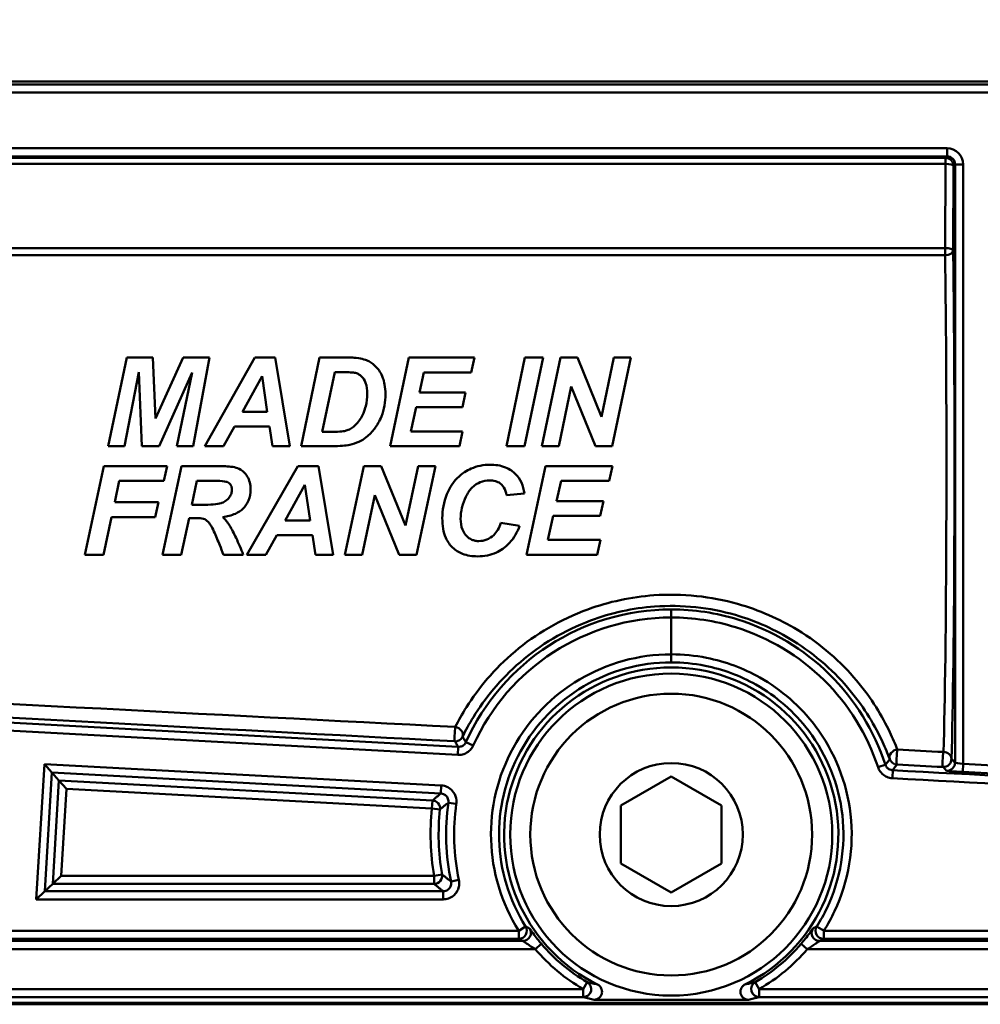
# Model space of a CAD drawing. Units: millimetres. Extents: x 0 to 594, y -36 to 297.
# Drawn here: x 299 to 323, y 133 to 158 of the extents above; entities that cross this region are included whole.
import ezdxf

# ---------------------------------------------------------------- set-up
doc = ezdxf.new("R2010")
doc.units = ezdxf.units.MM
for name, color, linetype, lineweight in [('Arêtes tangentes visibles(ISO)', 7, 'Continuous', 50), ('Arêtes visibles(ISO)', 7, 'Continuous', 50), ('Cotes(ISO)', 7, 'Continuous', 25)]:
    doc.layers.add(name, color=color, linetype=linetype, lineweight=lineweight)
doc.styles.add('MANTION', font='arial.ttf')
doc.dimstyles.new('Plan commercial', dxfattribs={"dimtxt": 3, "dimasz": 2.5, "dimexe": 3, "dimexo": 1, "dimgap": 0.762, "dimtad": 1, "dimtoh": 1, "dimrnd": 1e-08, "dimtxsty": 'MANTION', "dimcen": 0.09, "dimdle": 10, "dimclrd": 7, "dimclre": 7, "dimclrt": 7, "dimazin": 2, "dimtfac": 0.5, "dimtmove": 0, "dimatfit": 3, "dimfxl": 1, "dimtolj": 1, "dimlwd": 25, "dimlwe": 25, "dimarcsym": 0})

# ---------------------------------------------------------------- blocks, each defined once
blk = doc.blocks.new('*D10')
at = {"layer": 'Cotes(ISO)', "color": 7, "linetype": 'Continuous', "lineweight": 25, "transparency": 16777216}
for p, q in [((66.026, 145.928), (66.026, 175.928)), ((404.726, 145.928), (404.726, 175.928)), ((402.226, 172.928), (68.526, 172.928))]:
    blk.add_line(p, q, dxfattribs=at)
at = {"layer": 'Cotes(ISO)', "color": 7, "linetype": 'Continuous', "transparency": 16777216}
for points in [[(68.526, 173.345), (68.526, 172.512), (66.026, 172.928)], [(402.226, 173.345), (402.226, 172.512), (404.726, 172.928)]]:
    blk.add_solid(points, dxfattribs=at)
at = {"layer": 'Defpoints', "color": 0, "linetype": 'Continuous', "transparency": 16777216}
for p in [(66.026, 172.928), (66.026, 144.928), (404.726, 144.928)]:
    blk.add_point(p, dxfattribs=at)
at = {"layer": 'Cotes(ISO)', "color": 7, "linetype": 'Continuous', "lineweight": 25, "transparency": 16777216, "insert": (232.06, 176.756), "char_height": 3, "attachment_point": 1, "style": 'MANTION'}
blk.add_mtext('\\A1;339', dxfattribs=at)
blk = doc.blocks.new('*D11')
at = {"layer": 'Cotes(ISO)', "color": 7, "linetype": 'Continuous', "lineweight": 25, "transparency": 16777216}
for p, q in [((66.026, 145.928), (66.026, 167.07)), ((368.726, 159.278), (368.726, 167.07)), ((366.226, 164.07), (68.526, 164.07))]:
    blk.add_line(p, q, dxfattribs=at)
at = {"layer": 'Cotes(ISO)', "color": 7, "linetype": 'Continuous', "transparency": 16777216}
for points in [[(68.526, 164.486), (68.526, 163.653), (66.026, 164.07)], [(366.226, 164.486), (366.226, 163.653), (368.726, 164.07)]]:
    blk.add_solid(points, dxfattribs=at)
at = {"layer": 'Defpoints', "color": 0, "linetype": 'Continuous', "transparency": 16777216}
for p in [(66.026, 164.07), (368.726, 158.278), (66.026, 144.928)]:
    blk.add_point(p, dxfattribs=at)
at = {"layer": 'Cotes(ISO)', "color": 7, "linetype": 'Continuous', "lineweight": 25, "transparency": 16777216, "insert": (214.063, 167.897), "char_height": 3, "attachment_point": 1, "style": 'MANTION'}
blk.add_mtext('\\A1;303', dxfattribs=at)

msp = doc.modelspace()

# ---------------------------------------------------------------- linework, layer by layer
at = {"layer": 'Arêtes tangentes visibles(ISO)'}
for p, q in [((334.164, 156.266), (86.617, 156.266)), ((86.617, 156.066), (334.164, 156.066)), ((214.177, 154.677), (321.875, 154.677)), ((321.875, 154.477), (321.875, 154.677)), ((321.875, 154.477), (214.177, 154.477)), ((214.215, 154.439), (321.837, 154.439)), ((321.837, 154.439), (321.875, 154.477)), ((321.837, 154.291), (321.837, 154.439)), ((321.837, 154.291), (214.215, 154.291)), ((321.827, 152.197), (321.837, 154.291)), ((322.037, 154.239), (322.027, 152.145)), ((322.075, 154.277), (322.037, 154.239)), ((322.075, 139.413), (322.075, 154.277)), ((322.275, 154.277), (322.075, 154.277)), ((322.275, 154.277), (322.275, 139.384)), ((214.225, 152.197), (321.827, 152.197)), ((321.827, 152.019), (321.827, 152.197)), ((321.827, 152.019), (214.225, 152.019)), ((309.734, 139.807), (97.904, 151.236)), ((97.893, 151.036), (309.723, 139.607)), ((315.026, 143.021), (315.026, 143.221)), ((315.026, 142.106), (315.026, 143.021)), ((315.026, 142.106), (315.026, 141.906)), ((310.109, 139.842), (309.927, 139.924)), ((309.734, 139.807), (309.723, 139.607)), ((322.075, 139.413), (321.986, 139.507)), ((299.457, 139.38), (299.255, 136.018)), ((309.314, 138.848), (299.457, 139.38)), ((321.776, 139.307), (321.865, 139.213)), ((322.264, 139.185), (322.275, 139.384)), ((322.264, 139.185), (323.809, 139.101)), ((323.819, 139.301), (322.275, 139.384)), ((299.467, 136.218), (299.645, 139.169)), ((299.645, 139.169), (309.303, 138.648)), ((299.818, 138.974), (299.664, 136.403)), ((309.095, 138.474), (299.818, 138.974)), ((299.876, 136.603), (300.006, 138.764)), ((300.006, 138.764), (309.084, 138.274)), ((309.314, 138.848), (309.303, 138.648)), ((309.095, 138.474), (309.084, 138.274)), ((309.084, 138.274), (309.283, 138.253)), ((309.49, 138.42), (309.688, 138.392)), ((309.137, 136.603), (299.876, 136.603)), ((309.334, 136.638), (309.137, 136.603)), ((309.137, 136.603), (309.137, 136.403)), ((309.753, 136.502), (309.557, 136.46)), ((299.664, 136.403), (309.137, 136.403)), ((299.255, 136.018), (309.362, 136.018)), ((309.362, 136.218), (299.467, 136.218)), ((309.362, 136.218), (309.362, 136.018)), ((311.409, 135.345), (311.24, 135.238)), ((222.813, 135.238), (311.24, 135.238)), ((311.24, 135.038), (222.813, 135.038)), ((311.24, 135.038), (311.24, 135.238)), ((311.648, 134.784), (222.405, 134.784)), ((222.713, 134.984), (311.34, 134.984)), ((311.648, 134.784), (311.801, 134.913)), ((318.405, 134.784), (318.252, 134.913)), ((334.164, 134.784), (318.405, 134.784)), ((318.713, 134.984), (334.157, 134.984)), ((312.841, 133.791), (312.94, 133.964)), ((317.113, 133.964), (317.212, 133.791)), ((312.841, 133.791), (221.212, 133.791)), ((221.212, 133.591), (312.841, 133.591)), ((312.841, 133.591), (312.841, 133.791)), ((317.212, 133.791), (317.212, 133.591)), ((334.164, 133.791), (317.212, 133.791)), ((317.212, 133.591), (334.164, 133.591))]:
    msp.add_line(p, q, dxfattribs=at)
msp.add_circle((315.026, 137.628), 1.777, dxfattribs=at)
for radius, start, end in [(5.592, 90, 155.7615), (5.392, 90, 155.7615), (4.477, 90, 212.2616), (4.277, 90, 212.2616), (5.977, 173.7957, 189.8729), (5.777, 173.7957, 189.8729), (5.592, 171.8598, 192.0584), (5.392, 171.8598, 192.0584), (4.416, 220.0914, 240.3379), (4.216, 220.0914, 240.3379), (4.216, 299.6621, 319.9086), (4.416, 299.6621, 319.9086)]:
    msp.add_arc((315.026, 137.628), radius, start, end, dxfattribs=at)
for centre, major_axis, ratio, start_param, end_param in [((321.875, 154.277), (0.283, 0.283), 0.999695, 5.497939, 7.068431), ((321.837, 154.239), (0.141, -0.141), 0.999695, 0.78555, 2.356042), ((321.875, 154.277), (0.142, 0.142), 0.999087, 5.497939, 7.068431), ((321.837, 154.239), (0.2, -0.001), 0.258816, 0.018069, 1.572007), ((321.827, 152.145), (0.2, -0.001), 0.258816, 0.018069, 1.572007), ((321.713, 146.828), (0, 8.25), 0.017878, 3.664313, 5.392909), ((321.827, 152.145), (0.2, 0.003), 0.629159, 4.703499, 6.26073), ((321.913, 146.828), (0, -8.45), 0.017455, 0.52272, 2.251316), ((187.451, 146.828), (156.639, -8.249), 0.000918, 4.884011, 5.607421), ((187.441, 146.629), (156.639, -8.449), 0.00094, 4.884013, 5.607423), ((309.661, 140.144), (-0.011, -0.2), 0.067964, 3.801721, 6.265692), ((309.661, 140.144), (0.179, -0.089), 0.757201, 0.026722, 1.928663), ((309.661, 140.144), (0.172, 0.103), 0.999779, 4.119396, 5.305382), ((320.642, 139.567), (-0.187, -0.07), 0.843891, 4.404962, 6.25065), ((320.642, 139.567), (-0.01, -0.2), 0.087625, 3.680659, 6.265665), ((187.451, 146.828), (156.639, -8.249), 0.000918, 5.728988, 5.743035), ((321.786, 139.507), (-0.01, -0.2), 0.090387, 3.666682, 6.26566), ((321.786, 139.507), (0.2, -0.006), 0.866365, 0.034953, 1.597036), ((320.642, 139.567), (0.16, -0.12), 0.999779, 4.120237, 5.304541), ((321.786, 139.507), (-0.145, -0.138), 0.999678, 0.758608, 2.382985), ((320.154, 139.302), (0.19, 0.062), 0.010631, 4.744935, 6.265731), ((320.513, 139.026), (0.011, 0.2), 0.036574, 4.714339, 6.26572), ((315.037, 142.139), (149.8, -8.085), 0.01743, 4.749964, 4.831537), ((187.441, 146.629), (156.639, -8.449), 0.00094, 5.72899, 5.743037), ((321.875, 139.413), (0.145, 0.138), 0.999678, 3.900201, 5.524577), ((322.264, 139.192), (-0.4, 0.022), 0.01743, 0.018394, 1.571737), ((322.275, 139.391), (-0.2, 0.022), 0.034558, 0.021187, 1.57453), ((315.026, 141.939), (150, -8.085), 0.017407, 4.749962, 4.831534), ((309.084, 138.274), (-0.13, 0.152), 0.999678, 3.89996, 5.524818), ((309.137, 136.603), (0.129, 0.153), 0.999632, 3.841015, 5.583763), ((311.24, 135.238), (-0.097, -0.175), 0.999347, 0.504138, 2.637454), ((311.34, 135.184), (-0.095, -0.176), 0.99932, 0.492946, 2.648646), ((318.713, 135.184), (0.095, -0.176), 0.99932, 3.634539, 5.790239), ((318.811, 135.237), (-0.097, 0.175), 0.999347, 0.503969, 2.637623), ((318.811, 135.237), (-0.169, 0.107), 0.013491, 4.691024, 6.26573), ((318.811, 135.237), (0, -0.2), 0.025265, 0.017459, 1.570807), ((315.026, 132.424), (-149.8, 0), 0.017455, 4.584552, 4.687121), ((315.026, 132.623), (150, 0), 0.017432, 1.442959, 1.545529), ((312.841, 133.791), (-0.051, -0.193), 0.997683, 0.259425, 2.882168), ((317.212, 133.791), (-0.051, 0.193), 0.997683, 0.259425, 2.882168)]:
    msp.add_ellipse(centre, major_axis=major_axis, ratio=ratio, start_param=start_param, end_param=end_param, dxfattribs=at)
for points, knots in [([(320.642, 139.738), (320.59, 139.873), (320.528, 140.019), (320.269, 140.564), (320.002, 141.013), (319.245, 141.911), (318.748, 142.356), (317.708, 142.987), (317.204, 143.209), (316.343, 143.452), (316.001, 143.518), (315.656, 143.554), (315.305, 143.591), (314.949, 143.597), (314.033, 143.532), (313.476, 143.412), (312.274, 142.974), (311.655, 142.606), (310.629, 141.743), (310.229, 141.253), (309.833, 140.625), (309.741, 140.46), (309.661, 140.302)], [-1.815356, -1.815356, -1.815356, -1.815356, -1.732751, -1.732751, -1.520977, -1.520977, -1.304002, -1.304002, -1.137098, -1.137098, -1.032784, -1.032784, -1.032784, -0.926721, -0.926721, -0.75702, -0.75702, -0.536409, -0.536409, -0.312565, -0.312565, -0.229807, -0.229807, -0.229807, -0.229807]), ([(309.842, 140.059), (309.919, 140.215), (310.009, 140.379), (310.391, 141), (310.779, 141.485), (311.77, 142.338), (312.368, 142.702), (313.529, 143.135), (314.067, 143.254), (314.952, 143.318), (315.295, 143.312), (315.634, 143.276), (315.968, 143.24), (316.298, 143.175), (317.13, 142.935), (317.617, 142.715), (318.621, 142.091), (319.102, 141.651), (319.834, 140.762), (320.091, 140.318), (320.343, 139.778), (320.402, 139.635), (320.453, 139.501)], [0.229807, 0.229807, 0.229807, 0.229807, 0.312565, 0.312565, 0.536409, 0.536409, 0.75702, 0.75702, 0.926721, 0.926721, 1.032784, 1.032784, 1.032784, 1.137098, 1.137098, 1.304002, 1.304002, 1.520977, 1.520977, 1.732751, 1.732751, 1.815356, 1.815356, 1.815356, 1.815356]), ([(320.344, 139.364), (320.069, 140.206), (319.59, 140.982), (318.323, 142.234), (317.534, 142.707), (316.145, 143.136), (315.586, 143.221), (315.026, 143.221)], [0.4427872, 0.4427872, 0.4427872, 0.4427872, 0.6992644, 0.6992644, 0.958093, 0.958093, 1.1198608, 1.1198608, 1.1198608, 1.1198608]), ([(315.026, 143.021), (315.566, 143.021), (316.106, 142.939), (317.447, 142.525), (318.21, 142.069), (319.433, 140.862), (319.895, 140.114), (320.161, 139.302)], [-1.1198608, -1.1198608, -1.1198608, -1.1198608, -0.958093, -0.958093, -0.6992644, -0.6992644, -0.4427872, -0.4427872, -0.4427872, -0.4427872]), ([(318.816, 135.237), (318.914, 135.393), (319.003, 135.555), (319.433, 136.468), (319.573, 137.312), (319.39, 138.924), (319.084, 139.69), (318.234, 140.815), (317.763, 141.227), (316.817, 141.76), (316.369, 141.926), (315.616, 142.077), (315.321, 142.106), (315.026, 142.106)], [-0.955449, -0.955449, -0.955449, -0.955449, -0.9002322, -0.9002322, -0.6527473, -0.6527473, -0.4137131, -0.4137131, -0.2298406, -0.2298406, -0.0884002, -0.0884002, 0, 0, 0, 0]), ([(315.026, 141.906), (315.308, 141.906), (315.589, 141.878), (316.307, 141.734), (316.735, 141.575), (317.637, 141.066), (318.087, 140.673), (318.898, 139.598), (319.19, 138.866), (319.364, 137.326), (319.231, 136.519), (318.821, 135.647), (318.736, 135.493), (318.642, 135.344)], [0, 0, 0, 0, 0.0884002, 0.0884002, 0.2298406, 0.2298406, 0.4137131, 0.4137131, 0.6527473, 0.6527473, 0.9002322, 0.9002322, 0.955449, 0.955449, 0.955449, 0.955449]), ([(309.651, 139.945), (309.654, 139.939), (309.657, 139.934), (309.67, 139.912), (309.68, 139.895), (309.69, 139.879), (309.698, 139.866), (309.706, 139.852), (309.721, 139.828), (309.727, 139.817), (309.734, 139.807)], [-0.803811, -0.803811, -0.803811, -0.803811, -0.7126272, -0.7126272, -0.4406116, -0.4406116, -0.4406116, -0.2203058, -0.2203058, -0.0399139, -0.0399139, -0.0399139, -0.0399139]), ([(309.927, 139.924), (309.922, 139.912), (309.915, 139.901), (309.896, 139.873), (309.881, 139.858), (309.843, 139.83), (309.818, 139.818), (309.773, 139.807), (309.753, 139.805), (309.734, 139.807)], [0, 0, 0, 0, 0.00779269, 0.00779269, 0.020261, 0.020261, 0.0364698, 0.0364698, 0.04805756, 0.04805756, 0.04805756, 0.04805756]), ([(309.927, 139.924), (309.92, 139.935), (309.914, 139.945), (309.899, 139.969), (309.891, 139.982), (309.882, 139.995), (309.872, 140.011), (309.862, 140.027), (309.849, 140.049), (309.846, 140.054), (309.842, 140.059)], [0.0399139, 0.0399139, 0.0399139, 0.0399139, 0.2203058, 0.2203058, 0.4406116, 0.4406116, 0.4406116, 0.7126272, 0.7126272, 0.803811, 0.803811, 0.803811, 0.803811]), ([(309.723, 139.607), (309.762, 139.605), (309.801, 139.608), (309.891, 139.63), (309.941, 139.653), (310.017, 139.711), (310.047, 139.741), (310.086, 139.796), (310.099, 139.818), (310.109, 139.842)], [-0.04805756, -0.04805756, -0.04805756, -0.04805756, -0.0364698, -0.0364698, -0.020261, -0.020261, -0.00779269, -0.00779269, 0, 0, 0, 0]), ([(320.453, 139.501), (320.447, 139.494), (320.44, 139.486), (320.424, 139.464), (320.413, 139.45), (320.402, 139.437), (320.391, 139.423), (320.381, 139.41), (320.361, 139.385), (320.353, 139.374), (320.344, 139.364)], [0.1098071, 0.1098071, 0.1098071, 0.1098071, 0.2520101, 0.2520101, 0.5040202, 0.5040202, 0.5040202, 0.7512643, 0.7512643, 0.9498136, 0.9498136, 0.9498136, 0.9498136]), ([(320.161, 139.302), (320.173, 139.265), (320.19, 139.23), (320.243, 139.154), (320.283, 139.116), (320.364, 139.065), (320.403, 139.048), (320.468, 139.032), (320.494, 139.028), (320.52, 139.026)], [-0.04807123, -0.04807123, -0.04807123, -0.04807123, -0.03653981, -0.03653981, -0.0202999, -0.0202999, -0.00780765, -0.00780765, 0, 0, 0, 0]), ([(320.524, 139.226), (320.511, 139.227), (320.498, 139.229), (320.465, 139.237), (320.446, 139.245), (320.405, 139.271), (320.385, 139.29), (320.359, 139.328), (320.35, 139.345), (320.344, 139.364)], [0, 0, 0, 0, 0.00780765, 0.00780765, 0.0202999, 0.0202999, 0.03653981, 0.03653981, 0.04807123, 0.04807123, 0.04807123, 0.04807123]), ([(320.524, 139.226), (320.532, 139.237), (320.541, 139.248), (320.56, 139.273), (320.57, 139.287), (320.581, 139.301), (320.591, 139.315), (320.602, 139.329), (320.619, 139.351), (320.625, 139.359), (320.631, 139.367)], [-0.9485412, -0.9485412, -0.9485412, -0.9485412, -0.7512643, -0.7512643, -0.5040202, -0.5040202, -0.5040202, -0.2520101, -0.2520101, -0.1098071, -0.1098071, -0.1098071, -0.1098071]), ([(309.688, 138.392), (309.692, 138.421), (309.693, 138.45), (309.686, 138.55), (309.661, 138.618), (309.591, 138.72), (309.551, 138.758), (309.47, 138.809), (309.431, 138.826), (309.366, 138.842), (309.34, 138.846), (309.314, 138.848)], [-0.06634748, -0.06634748, -0.06634748, -0.06634748, -0.05755225, -0.05755225, -0.03647678, -0.03647678, -0.02026488, -0.02026488, -0.00779418, -0.00779418, 0, 0, 0, 0]), ([(309.303, 138.648), (309.287, 138.635), (309.271, 138.622), (309.237, 138.593), (309.218, 138.578), (309.2, 138.563), (309.181, 138.547), (309.162, 138.531), (309.127, 138.501), (309.111, 138.488), (309.095, 138.474)], [-1.10071, -1.10071, -1.10071, -1.10071, -0.859971, -0.859971, -0.579568, -0.579568, -0.579568, -0.289784, -0.289784, -0.039664, -0.039664, -0.039664, -0.039664]), ([(309.303, 138.648), (309.316, 138.647), (309.329, 138.645), (309.362, 138.637), (309.381, 138.629), (309.422, 138.603), (309.442, 138.584), (309.477, 138.533), (309.489, 138.499), (309.493, 138.449), (309.492, 138.435), (309.49, 138.42)], [0, 0, 0, 0, 0.00779418, 0.00779418, 0.02026488, 0.02026488, 0.03647678, 0.03647678, 0.05755225, 0.05755225, 0.06634748, 0.06634748, 0.06634748, 0.06634748]), ([(309.283, 138.253), (309.299, 138.266), (309.315, 138.279), (309.35, 138.307), (309.369, 138.323), (309.388, 138.338), (309.406, 138.353), (309.424, 138.367), (309.458, 138.395), (309.474, 138.407), (309.49, 138.42)], [0.039664, 0.039664, 0.039664, 0.039664, 0.289784, 0.289784, 0.579568, 0.579568, 0.579568, 0.859971, 0.859971, 1.10071, 1.10071, 1.10071, 1.10071]), ([(309.557, 136.46), (309.54, 136.473), (309.523, 136.487), (309.487, 136.515), (309.467, 136.531), (309.448, 136.546), (309.427, 136.563), (309.407, 136.579), (309.369, 136.609), (309.352, 136.624), (309.334, 136.638)], [0.039666, 0.039666, 0.039666, 0.039666, 0.278368, 0.278368, 0.556735, 0.556735, 0.556735, 0.848582, 0.848582, 1.100763, 1.100763, 1.100763, 1.100763]), ([(309.362, 136.018), (309.407, 136.018), (309.453, 136.026), (309.562, 136.065), (309.622, 136.106), (309.702, 136.201), (309.729, 136.25), (309.756, 136.341), (309.762, 136.383), (309.761, 136.45), (309.758, 136.476), (309.753, 136.502)], [-0.07123862, -0.07123862, -0.07123862, -0.07123862, -0.0575579, -0.0575579, -0.03648036, -0.03648036, -0.02026686, -0.02026686, -0.00779495, -0.00779495, 0, 0, 0, 0]), ([(309.137, 136.403), (309.155, 136.389), (309.172, 136.374), (309.21, 136.342), (309.231, 136.325), (309.251, 136.308), (309.271, 136.292), (309.291, 136.276), (309.328, 136.246), (309.345, 136.232), (309.362, 136.218)], [-1.100763, -1.100763, -1.100763, -1.100763, -0.848582, -0.848582, -0.556735, -0.556735, -0.556735, -0.278368, -0.278368, -0.039666, -0.039666, -0.039666, -0.039666]), ([(309.557, 136.46), (309.56, 136.447), (309.562, 136.434), (309.562, 136.401), (309.559, 136.38), (309.545, 136.334), (309.532, 136.31), (309.492, 136.262), (309.462, 136.242), (309.407, 136.222), (309.385, 136.218), (309.362, 136.218)], [0, 0, 0, 0, 0.00779495, 0.00779495, 0.02026686, 0.02026686, 0.03648036, 0.03648036, 0.0575579, 0.0575579, 0.07123862, 0.07123862, 0.07123862, 0.07123862]), ([(311.506, 135.295), (311.49, 135.303), (311.474, 135.311), (311.441, 135.328), (311.425, 135.337), (311.409, 135.345)], [0, 0, 0, 0, 0.1554526, 0.1554526, 0.3109053, 0.3109053, 0.3109053, 0.3109053]), ([(311.801, 134.913), (311.776, 134.942), (311.752, 134.972), (311.69, 135.049), (311.654, 135.095), (311.581, 135.193), (311.547, 135.241), (311.515, 135.285), (311.508, 135.294), (311.506, 135.295)], [0, 0, 0, 0, 0.01207492, 0.01207492, 0.03139478, 0.03139478, 0.05651061, 0.05651061, 0.07070534, 0.07070534, 0.07070534, 0.07070534]), ([(318.546, 135.295), (318.545, 135.294), (318.543, 135.292), (318.534, 135.28), (318.525, 135.268), (318.498, 135.231), (318.479, 135.203), (318.426, 135.132), (318.391, 135.086), (318.321, 134.997), (318.287, 134.955), (318.252, 134.913)], [0, 0, 0, 0, 0.00725657, 0.00725657, 0.01886709, 0.01886709, 0.03396076, 0.03396076, 0.05358254, 0.05358254, 0.07070454, 0.07070454, 0.07070454, 0.07070454]), ([(318.642, 135.344), (318.626, 135.336), (318.61, 135.328), (318.578, 135.311), (318.562, 135.303), (318.546, 135.295)], [0, 0, 0, 0, 0.1530602, 0.1530602, 0.3061203, 0.3061203, 0.3061203, 0.3061203]), ([(311.24, 135.038), (311.256, 135.029), (311.273, 135.02), (311.306, 135.002), (311.323, 134.993), (311.34, 134.984)], [-0.3109053, -0.3109053, -0.3109053, -0.3109053, -0.1554526, -0.1554526, 0, 0, 0, 0]), ([(318.713, 134.984), (318.729, 134.993), (318.746, 135.002), (318.779, 135.02), (318.795, 135.029), (318.811, 135.037)], [-0.3061203, -0.3061203, -0.3061203, -0.3061203, -0.1530602, -0.1530602, 0, 0, 0, 0]), ([(311.34, 134.984), (311.341, 134.984), (311.349, 134.979), (311.382, 134.956), (311.418, 134.931), (311.494, 134.88), (311.532, 134.855), (311.596, 134.815), (311.622, 134.799), (311.648, 134.784)], [-0.07070534, -0.07070534, -0.07070534, -0.07070534, -0.05651061, -0.05651061, -0.03139478, -0.03139478, -0.01207492, -0.01207492, 0, 0, 0, 0]), ([(318.405, 134.784), (318.442, 134.806), (318.478, 134.828), (318.551, 134.875), (318.587, 134.899), (318.642, 134.936), (318.663, 134.95), (318.691, 134.97), (318.7, 134.976), (318.71, 134.983), (318.712, 134.984), (318.713, 134.984)], [-0.07070454, -0.07070454, -0.07070454, -0.07070454, -0.05358254, -0.05358254, -0.03396076, -0.03396076, -0.01886709, -0.01886709, -0.00725657, -0.00725657, 0, 0, 0, 0]), ([(313.196, 133.904), (313.156, 133.913), (313.117, 133.921), (313.08, 133.93), (313.031, 133.942), (312.985, 133.953), (312.94, 133.964)], [0.4516303, 0.4516303, 0.4516303, 0.4516303, 0.6185267, 0.6185267, 0.6185267, 0.8329749, 0.8329749, 0.8329749, 0.8329749]), ([(317.113, 133.964), (317.068, 133.953), (317.021, 133.942), (316.973, 133.93), (316.935, 133.921), (316.897, 133.913), (316.857, 133.904)], [0.390687, 0.390687, 0.390687, 0.390687, 0.6051352, 0.6051352, 0.6051352, 0.7720316, 0.7720316, 0.7720316, 0.7720316]), ([(312.841, 133.591), (312.888, 133.578), (312.936, 133.566), (312.987, 133.553), (313.026, 133.544), (313.066, 133.534), (313.108, 133.524)], [-0.8329749, -0.8329749, -0.8329749, -0.8329749, -0.6185267, -0.6185267, -0.6185267, -0.4516303, -0.4516303, -0.4516303, -0.4516303]), ([(316.945, 133.524), (316.987, 133.534), (317.027, 133.544), (317.066, 133.553), (317.116, 133.566), (317.165, 133.578), (317.212, 133.591)], [-0.7720316, -0.7720316, -0.7720316, -0.7720316, -0.6051352, -0.6051352, -0.6051352, -0.390687, -0.390687, -0.390687, -0.390687])]:
    msp.add_open_spline(points, degree=3, knots=knots, dxfattribs=at)
at = {"layer": 'Arêtes visibles(ISO)'}
for p, q in [((102.034, 156.334), (324, 156.334)), ((301.043, 147.278), (301.502, 149.478)), ((302.148, 149.478), (301.502, 149.478)), ((302.148, 149.478), (302.215, 147.967)), ((302.215, 147.967), (302.906, 149.478)), ((303.555, 149.478), (302.906, 149.478)), ((303.555, 149.478), (303.156, 147.278)), ((303.446, 147.278), (304.688, 149.478)), ((305.193, 149.478), (304.688, 149.478)), ((305.193, 149.478), (305.55, 147.278)), ((305.834, 147.278), (306.293, 149.478)), ((306.887, 149.478), (306.293, 149.478)), ((308.045, 147.278), (308.505, 149.478)), ((310.138, 149.478), (308.505, 149.478)), ((310.138, 149.478), (310.061, 149.111)), ((310.931, 147.278), (311.391, 149.478)), ((311.843, 149.478), (311.384, 147.278)), ((311.843, 149.478), (311.391, 149.478)), ((311.815, 147.278), (312.274, 149.478)), ((312.694, 149.478), (312.274, 149.478)), ((312.694, 149.478), (313.292, 148.006)), ((313.292, 148.006), (313.601, 149.478)), ((314.02, 149.478), (313.56, 147.278)), ((314.02, 149.478), (313.601, 149.478)), ((301.801, 149.116), (301.45, 147.278)), ((301.88, 147.278), (301.801, 149.116)), ((303.127, 149.103), (302.309, 147.278)), ((302.745, 147.278), (303.127, 149.103)), ((304.864, 149.015), (304.378, 148.132)), ((304.994, 148.132), (304.864, 149.015)), ((306.669, 149.114), (306.36, 147.632)), ((306.669, 149.114), (306.932, 149.114)), ((308.882, 149.111), (308.771, 148.61)), ((308.882, 149.111), (310.061, 149.111)), ((312.544, 148.756), (312.234, 147.278)), ((313.141, 147.278), (312.544, 148.756)), ((309.918, 148.61), (308.771, 148.61)), ((309.918, 148.61), (309.841, 148.242)), ((308.693, 148.242), (308.562, 147.645)), ((308.693, 148.242), (309.841, 148.242)), ((304.994, 148.132), (304.378, 148.132)), ((304.177, 147.765), (303.91, 147.278)), ((304.177, 147.765), (305.049, 147.765)), ((305.121, 147.278), (305.049, 147.765)), ((306.59, 147.632), (306.36, 147.632)), ((309.845, 147.645), (308.562, 147.645)), ((309.845, 147.645), (309.766, 147.278)), ((301.043, 147.278), (301.45, 147.278)), ((301.88, 147.278), (302.309, 147.278)), ((302.745, 147.278), (303.156, 147.278)), ((303.446, 147.278), (303.91, 147.278)), ((305.121, 147.278), (305.55, 147.278)), ((305.834, 147.278), (306.61, 147.278)), ((308.045, 147.278), (309.766, 147.278)), ((310.931, 147.278), (311.384, 147.278)), ((311.815, 147.278), (312.234, 147.278)), ((313.141, 147.278), (313.56, 147.278)), ((300.466, 144.58), (300.936, 146.78)), ((302.503, 146.78), (300.936, 146.78)), ((302.394, 144.58), (302.864, 146.78)), ((302.503, 146.78), (302.425, 146.413)), ((303.86, 146.78), (302.864, 146.78)), ((304.482, 144.58), (305.751, 146.78)), ((306.265, 146.78), (305.751, 146.78)), ((306.265, 146.78), (306.627, 144.58)), ((306.922, 144.58), (307.391, 146.78)), ((307.819, 146.78), (307.391, 146.78)), ((307.819, 146.78), (308.428, 145.308)), ((308.428, 145.308), (308.741, 146.78)), ((309.169, 146.78), (308.699, 144.58)), ((309.169, 146.78), (308.741, 146.78)), ((311.434, 144.58), (311.904, 146.78)), ((313.565, 146.78), (311.904, 146.78)), ((313.565, 146.78), (313.487, 146.413)), ((301.318, 146.413), (301.206, 145.885)), ((301.318, 146.413), (302.425, 146.413)), ((303.246, 146.413), (303.12, 145.821)), ((303.246, 146.413), (303.753, 146.413)), ((305.929, 146.317), (305.434, 145.433)), ((306.06, 145.433), (305.929, 146.317)), ((312.288, 146.413), (312.175, 145.911)), ((312.288, 146.413), (313.487, 146.413)), ((307.665, 146.057), (307.349, 144.58)), ((308.272, 144.58), (307.665, 146.057)), ((311.379, 146.104), (310.936, 146.062)), ((302.289, 145.885), (301.206, 145.885)), ((302.289, 145.885), (302.21, 145.517)), ((303.365, 145.821), (303.12, 145.821)), ((313.341, 145.911), (312.175, 145.911)), ((313.341, 145.911), (313.262, 145.544)), ((301.127, 145.517), (300.927, 144.58)), ((301.127, 145.517), (302.21, 145.517)), ((303.05, 145.49), (302.856, 144.58)), ((303.05, 145.49), (303.238, 145.49)), ((306.06, 145.433), (305.434, 145.433)), ((310.797, 145.37), (311.261, 145.301)), ((312.093, 145.544), (311.961, 144.947)), ((312.093, 145.544), (313.262, 145.544)), ((305.228, 145.066), (304.957, 144.58)), ((305.228, 145.066), (306.115, 145.066)), ((306.189, 144.58), (306.115, 145.066)), ((313.265, 144.947), (311.961, 144.947)), ((313.265, 144.947), (313.186, 144.58)), ((300.466, 144.58), (300.927, 144.58)), ((302.394, 144.58), (302.856, 144.58)), ((303.902, 144.58), (304.398, 144.58)), ((304.482, 144.58), (304.957, 144.58)), ((306.189, 144.58), (306.627, 144.58)), ((306.922, 144.58), (307.349, 144.58)), ((308.272, 144.58), (308.699, 144.58)), ((311.434, 144.58), (313.186, 144.58)), ((299.645, 139.169), (299.457, 139.38)), ((299.818, 138.974), (299.645, 139.169)), ((300.006, 138.764), (299.818, 138.974)), ((313.776, 138.35), (315.026, 139.072)), ((315.026, 139.072), (316.276, 138.35)), ((313.776, 136.907), (313.776, 138.35)), ((316.276, 138.35), (316.276, 136.907)), ((315.026, 136.185), (313.776, 136.907)), ((316.276, 136.907), (315.026, 136.185)), ((299.664, 136.403), (299.876, 136.603)), ((299.664, 136.403), (299.467, 136.218)), ((299.467, 136.218), (299.255, 136.018)), ((212.084, 133.449), (323.927, 133.449)), ((212.122, 133.411), (323.888, 133.411)), ((316.945, 133.524), (313.108, 133.524))]:
    msp.add_line(p, q, dxfattribs=at)
msp.add_circle((315.026, 137.628), 4, dxfattribs=at)
for radius, start, end in [(4.15, 296.1707, 243.8293), (3.5, 180, 90), (3.5, 90, 180)]:
    msp.add_arc((315.026, 137.628), radius, start, end, dxfattribs=at)
for points, knots in [([(307.204, 149.472), (307.174, 149.474), (307.126, 149.476), (307.026, 149.478), (306.95, 149.478), (306.887, 149.478)], [-0.02977665, -0.02977665, -0.02977665, -0.02977665, -0.01897939, -0.01897939, 0, 0, 0, 0]), ([(307.928, 148.566), (307.928, 148.756), (307.894, 148.884), (307.82, 149.094), (307.761, 149.174), (307.653, 149.298), (307.583, 149.349), (307.453, 149.416), (307.357, 149.455), (307.204, 149.472)], [-0.168488, -0.168488, -0.168488, -0.168488, -0.1420406, -0.1420406, -0.1015595, -0.1015595, -0.0462754, -0.0462754, 0, 0, 0, 0]), ([(306.932, 149.114), (306.987, 149.114), (307.049, 149.113), (307.141, 149.104), (307.18, 149.098), (307.21, 149.088)], [-0.02366753, -0.02366753, -0.02366753, -0.02366753, -0.00956337, -0.00956337, 0, 0, 0, 0]), ([(307.21, 149.088), (307.237, 149.078), (307.262, 149.066), (307.309, 149.034), (307.331, 149.014), (307.376, 148.964), (307.41, 148.923), (307.465, 148.767), (307.474, 148.669), (307.474, 148.579)], [-0.08488329, -0.08488329, -0.08488329, -0.08488329, -0.06822561, -0.06822561, -0.05068854, -0.05068854, -0.02729873, -0.02729873, 0, 0, 0, 0]), ([(307.474, 148.579), (307.474, 148.476), (307.464, 148.372), (307.429, 148.228), (307.403, 148.133), (307.292, 147.928), (307.232, 147.846), (307.157, 147.778)], [-0.1644967, -0.1644967, -0.1644967, -0.1644967, -0.070521, -0.070521, -0.0304324, -0.0304324, 0, 0, 0, 0]), ([(307.45, 147.498), (307.531, 147.561), (307.601, 147.636), (307.722, 147.801), (307.783, 147.903), (307.899, 148.19), (307.928, 148.377), (307.928, 148.566)], [-0.129433, -0.129433, -0.129433, -0.129433, -0.0934828, -0.0934828, -0.0577482, -0.0577482, 0, 0, 0, 0]), ([(307.157, 147.778), (307.126, 147.751), (307.094, 147.727), (307.024, 147.688), (306.989, 147.674), (306.909, 147.651), (306.818, 147.632), (306.59, 147.632)], [-0.1939422, -0.1939422, -0.1939422, -0.1939422, -0.129869, -0.129869, -0.0684521, -0.0684521, 0, 0, 0, 0]), ([(306.61, 147.278), (306.693, 147.278), (306.782, 147.28), (306.922, 147.291), (306.988, 147.299), (307.044, 147.312)], [-0.04232928, -0.04232928, -0.04232928, -0.04232928, -0.017364, -0.017364, 0, 0, 0, 0]), ([(307.044, 147.312), (307.121, 147.33), (307.198, 147.355), (307.334, 147.417), (307.395, 147.453), (307.45, 147.498)], [-0.04503781, -0.04503781, -0.04503781, -0.04503781, -0.02125037, -0.02125037, 0, 0, 0, 0]), ([(304.578, 146.203), (304.578, 146.262), (304.572, 146.321), (304.545, 146.43), (304.525, 146.479), (304.476, 146.562), (304.439, 146.614), (304.325, 146.705), (304.267, 146.727), (304.114, 146.771), (303.985, 146.78), (303.86, 146.78)], [-0.1204691, -0.1204691, -0.1204691, -0.1204691, -0.0956745, -0.0956745, -0.0731089, -0.0731089, -0.0552618, -0.0552618, -0.0374674, -0.0374674, 0, 0, 0, 0]), ([(310.525, 146.817), (310.444, 146.817), (310.364, 146.809), (310.206, 146.776), (310.13, 146.752), (309.953, 146.674), (309.829, 146.602), (309.57, 146.34), (309.493, 146.181), (309.374, 145.891), (309.34, 145.692), (309.34, 145.489)], [-0.15831, -0.15831, -0.15831, -0.15831, -0.1393856, -0.1393856, -0.1207491, -0.1207491, -0.0943585, -0.0943585, -0.061688, -0.061688, 0, 0, 0, 0]), ([(311.379, 146.104), (311.367, 146.198), (311.344, 146.29), (311.267, 146.456), (311.217, 146.527), (311.103, 146.639), (311.025, 146.703), (310.785, 146.799), (310.655, 146.817), (310.525, 146.817)], [-0.1764363, -0.1764363, -0.1764363, -0.1764363, -0.1252495, -0.1252495, -0.077318, -0.077318, -0.038932, -0.038932, 0, 0, 0, 0]), ([(303.753, 146.413), (303.842, 146.413), (303.919, 146.408), (303.989, 146.39), (304.005, 146.385), (304.018, 146.377)], [-0.01896214, -0.01896214, -0.01896214, -0.01896214, -0.00444713, -0.00444713, 0, 0, 0, 0]), ([(304.018, 146.377), (304.036, 146.366), (304.054, 146.352), (304.082, 146.32), (304.093, 146.302), (304.112, 146.256), (304.116, 146.226), (304.116, 146.196)], [-0.02183727, -0.02183727, -0.02183727, -0.02183727, -0.01522783, -0.01522783, -0.00893873, -0.00893873, 0, 0, 0, 0]), ([(309.796, 145.472), (309.796, 145.564), (309.807, 145.656), (309.853, 145.853), (309.889, 145.949), (309.961, 146.1), (310.011, 146.176), (310.149, 146.316), (310.225, 146.355), (310.357, 146.411), (310.436, 146.426), (310.517, 146.426)], [-0.08345101, -0.08345101, -0.08345101, -0.08345101, -0.0720279, -0.0720279, -0.05853007, -0.05853007, -0.04293282, -0.04293282, -0.0244199, -0.0244199, 0, 0, 0, 0]), ([(310.517, 146.426), (310.564, 146.426), (310.612, 146.421), (310.701, 146.397), (310.742, 146.379), (310.806, 146.332), (310.838, 146.302), (310.903, 146.196), (310.923, 146.128), (310.936, 146.062)], [-0.08325703, -0.08325703, -0.08325703, -0.08325703, -0.05976354, -0.05976354, -0.03721218, -0.03721218, -0.02023823, -0.02023823, 0, 0, 0, 0]), ([(304.116, 146.196), (304.116, 146.165), (304.112, 146.134), (304.092, 146.072), (304.077, 146.043), (304.033, 145.978), (303.999, 145.941), (303.913, 145.886), (303.874, 145.869), (303.754, 145.832), (303.583, 145.821), (303.365, 145.821)], [-0.1524876, -0.1524876, -0.1524876, -0.1524876, -0.1336119, -0.1336119, -0.1137824, -0.1137824, -0.0866239, -0.0866239, -0.0654232, -0.0654232, 0, 0, 0, 0]), ([(303.887, 145.516), (303.995, 145.529), (304.105, 145.555), (304.275, 145.632), (304.34, 145.675), (304.434, 145.769), (304.488, 145.833), (304.563, 146.015), (304.578, 146.109), (304.578, 146.203)], [-0.1643668, -0.1643668, -0.1643668, -0.1643668, -0.1032958, -0.1032958, -0.0595395, -0.0595395, -0.028448, -0.028448, 0, 0, 0, 0]), ([(303.238, 145.49), (303.298, 145.49), (303.361, 145.486), (303.43, 145.466), (303.449, 145.458), (303.466, 145.447)], [-0.02163788, -0.02163788, -0.02163788, -0.02163788, -0.0059929, -0.0059929, 0, 0, 0, 0]), ([(303.466, 145.447), (303.507, 145.419), (303.542, 145.379), (303.609, 145.284), (303.642, 145.221), (303.669, 145.16)], [-0.03512858, -0.03512858, -0.03512858, -0.03512858, -0.02019059, -0.02019059, 0, 0, 0, 0]), ([(304.054, 145.309), (304.03, 145.349), (304.003, 145.388), (303.947, 145.457), (303.918, 145.488), (303.887, 145.516)], [-0.02682473, -0.02682473, -0.02682473, -0.02682473, -0.01261569, -0.01261569, 0, 0, 0, 0]), ([(304.398, 144.58), (304.342, 144.72), (304.282, 144.862), (304.168, 145.102), (304.113, 145.211), (304.054, 145.309)], [-0.08044035, -0.08044035, -0.08044035, -0.08044035, -0.03482774, -0.03482774, 0, 0, 0, 0]), ([(309.34, 145.489), (309.34, 145.4), (309.346, 145.31), (309.376, 145.147), (309.397, 145.071), (309.477, 144.889), (309.539, 144.813), (309.667, 144.69), (309.749, 144.639), (309.96, 144.557), (310.087, 144.54), (310.215, 144.54)], [-0.1248471, -0.1248471, -0.1248471, -0.1248471, -0.1074764, -0.1074764, -0.0921533, -0.0921533, -0.0681192, -0.0681192, -0.0382914, -0.0382914, 0, 0, 0, 0]), ([(310.247, 144.919), (310.217, 144.919), (310.187, 144.921), (310.129, 144.933), (310.102, 144.941), (310.024, 144.975), (309.979, 145.007), (309.906, 145.082), (309.868, 145.13), (309.807, 145.288), (309.796, 145.381), (309.796, 145.472)], [-0.1095557, -0.1095557, -0.1095557, -0.1095557, -0.0945023, -0.0945023, -0.0800685, -0.0800685, -0.0516018, -0.0516018, -0.027494, -0.027494, 0, 0, 0, 0]), ([(310.215, 144.54), (310.298, 144.54), (310.38, 144.547), (310.537, 144.58), (310.612, 144.604), (310.781, 144.681), (310.9, 144.754), (311.123, 144.997), (311.204, 145.144), (311.261, 145.301)], [-0.1737515, -0.1737515, -0.1737515, -0.1737515, -0.1362545, -0.1362545, -0.1004915, -0.1004915, -0.0508833, -0.0508833, 0, 0, 0, 0]), ([(310.797, 145.37), (310.777, 145.311), (310.753, 145.253), (310.692, 145.152), (310.658, 145.108), (310.566, 145.021), (310.506, 144.982), (310.381, 144.931), (310.315, 144.919), (310.247, 144.919)], [-0.07442687, -0.07442687, -0.07442687, -0.07442687, -0.05661359, -0.05661359, -0.04061861, -0.04061861, -0.02050325, -0.02050325, 0, 0, 0, 0]), ([(303.669, 145.16), (303.719, 145.046), (303.768, 144.93), (303.844, 144.741), (303.877, 144.655), (303.902, 144.58)], [-0.06039647, -0.06039647, -0.06039647, -0.06039647, -0.0245574, -0.0245574, 0, 0, 0, 0]), ([(313.196, 133.904), (313.219, 133.892), (313.24, 133.876), (313.275, 133.837), (313.288, 133.814), (313.306, 133.765), (313.309, 133.739), (313.306, 133.687), (313.3, 133.662), (313.277, 133.615), (313.262, 133.594), (313.224, 133.56), (313.203, 133.547), (313.157, 133.529), (313.132, 133.524), (313.108, 133.524)], [0, 0, 0, 0, 0.00785317, 0.00785317, 0.01568566, 0.01568566, 0.0234933, 0.0234933, 0.03128626, 0.03128626, 0.0390831, 0.0390831, 0.04649134, 0.04649134, 0.05390577, 0.05390577, 0.05390577, 0.05390577]), ([(316.945, 133.524), (316.919, 133.524), (316.893, 133.529), (316.844, 133.549), (316.822, 133.564), (316.785, 133.6), (316.771, 133.622), (316.75, 133.67), (316.745, 133.696), (316.744, 133.748), (316.749, 133.773), (316.768, 133.821), (316.781, 133.842), (316.815, 133.878), (316.834, 133.893), (316.857, 133.904)], [0, 0, 0, 0, 0.00785302, 0.00785302, 0.01568523, 0.01568523, 0.02349252, 0.02349252, 0.03128508, 0.03128508, 0.03908153, 0.03908153, 0.04649075, 0.04649075, 0.05390577, 0.05390577, 0.05390577, 0.05390577])]:
    msp.add_open_spline(points, degree=3, knots=knots, dxfattribs=at)

# ---------------------------------------------------------------- dimensions: what is measured, and where the dimension line sits
at = {"layer": 'Cotes(ISO)', "color": 7, "linetype": 'Continuous', "lineweight": 25}
for base, p1, picture, middle in [((66.026, 172.928), (404.726, 144.928), '*D10', (235.376, 172.928)), ((66.026, 164.07), (368.726, 158.278), '*D11', (217.376, 164.07))]:
    dim = msp.add_linear_dim(base=base, p1=p1, p2=(66.026, 144.928), angle=180, dimstyle='Plan commercial', override={"dimgap": 0.762, "dimtoh": 0, "dimdec": 0, "dimtol": 0, "dimlim": 0, "dimtp": 0, "dimtm": 0, "dimtdec": 2, "dimtofl": 0, "dimatfit": 1}, dxfattribs=at)
    dim.commit()
    dim.dimension.update_dxf_attribs({"geometry": picture, "text_midpoint": middle, "dimtype": 160})

doc.saveas('drawing.dxf')
